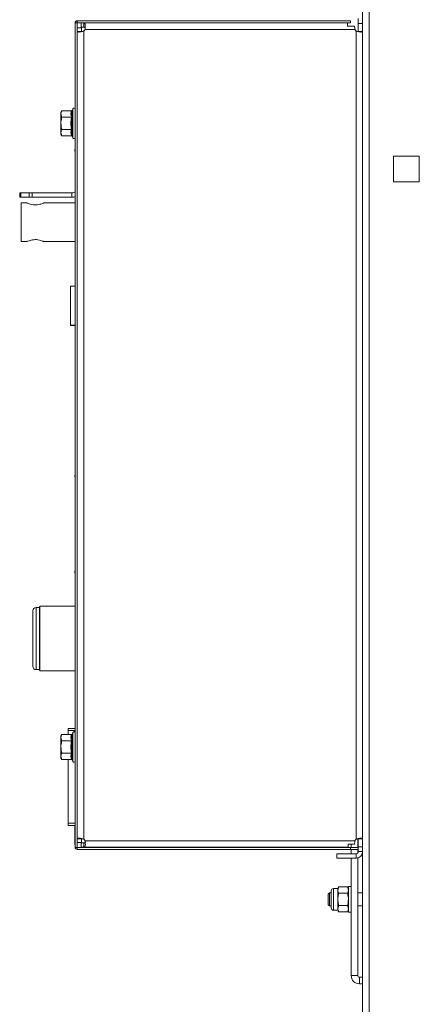
# Model space of a CAD drawing. Units: millimetres. Extents: x 209 to 80646, y -6977 to 212.
# Drawn here: x 73384 to 73569, y -3035 to -2578 of the extents above; entities that cross this region are included whole.
import ezdxf

# ---------------------------------------------------------------- set-up
doc = ezdxf.new("R2010")
doc.units = ezdxf.units.MM

msp = doc.modelspace()

# ---------------------------------------------------------------- linework, layer by layer
at = {"color": 7, "linetype": 'Continuous', "lineweight": 15}
for p, q in [((73543.1, -2036.12), (73543.1, -4286.12)), ((73409.62, -2962.43), (73409.62, -2579.84)), ((73410.62, -2579.84), (73409.62, -2579.84)), ((73410.62, -2579.83), (73410.62, -2578.83)), ((73410.62, -2578.83), (73537.42, -2578.83)), ((73410.62, -2579.83), (73537.42, -2579.83)), ((73410.62, -2962.43), (73410.62, -2579.84)), ((73412.36, -2579.83), (73412.36, -2581.83)), ((73413.68, -2579.83), (73413.68, -2581.83)), ((73536.03, -2581.32), (73536.03, -2579.83)), ((73539.36, -2581.32), (73536.03, -2581.32)), ((73537.42, -2578.83), (73537.42, -2579.83)), ((73541.1, -2580.07), (73541.1, -2577.83)), ((73543.1, -2580.07), (73541.1, -2580.07)), ((73541.1, -2583.81), (73541.1, -2580.07)), ((73410.62, -2582.07), (73412.62, -2582.07)), ((73410.62, -2583.81), (73412.62, -2583.81)), ((73413.68, -2581.83), (73412.36, -2581.83)), ((73412.62, -2582.07), (73412.62, -2583.81)), ((73413.62, -2583.63), (73413.62, -2958.62)), ((73414.21, -2582.83), (73539.51, -2582.83)), ((73540.1, -2583.63), (73540.1, -2958.62)), ((73543.1, -2583.81), (73541.1, -2583.81)), ((73403.47, -2620.65), (73403.02, -2621.42)), ((73403.02, -2621.42), (73403.02, -2622.09)), ((73403.47, -2623.53), (73403.02, -2622.09)), ((73403.02, -2626.42), (73403.02, -2622.09)), ((73407.9, -2620.65), (73403.47, -2620.65)), ((73408.55, -2619.68), (73408.32, -2620.32)), ((73403.02, -2626.42), (73403.02, -2630.75)), ((73407.9, -2623.53), (73403.47, -2623.53)), ((73403.47, -2632.19), (73403.02, -2630.75)), ((73403.02, -2630.75), (73403.02, -2631.42)), ((73403.02, -2631.42), (73403.47, -2632.19)), ((73407.9, -2629.31), (73403.47, -2629.31)), ((73407.9, -2632.19), (73403.47, -2632.19)), ((73408.32, -2632.52), (73408.55, -2633.16)), ((73409.62, -2638.44), (73409.48, -2638.51)), ((73409.48, -2638.69), (73409.48, -2638.51)), ((73409.48, -2639.39), (73409.48, -2638.69)), ((73409.48, -2639.39), (73409.62, -2639.47)), ((73569.42, -2641.62), (73557.42, -2641.62)), ((73557.42, -2641.62), (73557.42, -2653.62)), ((73569.42, -2653.62), (73569.42, -2641.62)), ((73557.42, -2653.62), (73569.42, -2653.62)), ((73383.87, -2658.71), (73383.87, -2660.71)), ((73383.87, -2658.71), (73384.46, -2658.71)), ((73384.46, -2658.71), (73384.46, -2660.71)), ((73384.46, -2658.71), (73388.28, -2658.71)), ((73388.28, -2658.71), (73388.28, -2660.71)), ((73388.28, -2658.71), (73389.7, -2658.71)), ((73389.7, -2658.71), (73389.7, -2660.71)), ((73389.7, -2658.71), (73408.12, -2658.71)), ((73408.12, -2660.71), (73408.12, -2658.71)), ((73383.87, -2660.71), (73384.46, -2660.71)), ((73384.46, -2660.71), (73388.28, -2660.71)), ((73387.12, -2663.33), (73384.62, -2663.33)), ((73384.62, -2663.33), (73384.62, -2681.33)), ((73388.28, -2660.71), (73389.7, -2660.71)), ((73389.7, -2660.71), (73408.12, -2660.71)), ((73409.62, -2663.33), (73395.07, -2663.33)), ((73384.62, -2681.33), (73387.12, -2681.33)), ((73395.07, -2681.33), (73409.62, -2681.33)), ((73407.5, -2702.06), (73407.4, -2702.06)), ((73407.4, -2709.06), (73407.4, -2702.06)), ((73409.62, -2702.06), (73407.5, -2702.06)), ((73407.5, -2711.06), (73407.5, -2702.06)), ((73407.5, -2702.06), (73407.5, -2702.44)), ((73407.5, -2702.44), (73407.5, -2720.06)), ((73407.4, -2713.06), (73407.4, -2709.06)), ((73407.4, -2720.06), (73407.4, -2713.06)), ((73407.5, -2720.06), (73407.5, -2711.06)), ((73407.4, -2720.06), (73407.5, -2720.06)), ((73407.4, -2720.27), (73407.4, -2720.06)), ((73407.4, -2720.27), (73407.5, -2720.27)), ((73407.5, -2720.06), (73409.62, -2720.06)), ((73407.5, -2720.27), (73407.5, -2720.06)), ((73407.5, -2720.27), (73409.62, -2720.27)), ((73409.62, -2789.66), (73409.48, -2789.74)), ((73409.48, -2790.49), (73409.48, -2789.74)), ((73409.48, -2790.62), (73409.48, -2790.49)), ((73409.48, -2790.62), (73409.62, -2790.7)), ((73409.62, -2834.16), (73409.48, -2834.24)), ((73409.48, -2834.98), (73409.48, -2834.24)), ((73409.48, -2835.12), (73409.48, -2834.98)), ((73409.48, -2835.12), (73409.62, -2835.2)), ((73393, -2851.16), (73391.5, -2851.16)), ((73393.3, -2850.56), (73393, -2850.86)), ((73393, -2865.56), (73393, -2850.86)), ((73409.62, -2850.56), (73393.3, -2850.56)), ((73393.3, -2850.56), (73393.3, -2865.56)), ((73390, -2877.48), (73390, -2852.66)), ((73393, -2880.26), (73393, -2865.56)), ((73393.3, -2865.56), (73393.3, -2880.56)), ((73390, -2878.46), (73390, -2877.48)), ((73391.5, -2879.96), (73393, -2879.96)), ((73393, -2880.26), (73393.3, -2880.56)), ((73393.3, -2880.56), (73409.62, -2880.56)), ((73403.47, -2910.05), (73403.02, -2910.82)), ((73407.9, -2910.05), (73403.47, -2910.05)), ((73406.42, -2907.24), (73409.62, -2907.24)), ((73406.42, -2908.24), (73406.42, -2907.24)), ((73406.42, -2908.24), (73406.42, -2910.05)), ((73409.62, -2908.24), (73406.42, -2908.24)), ((73408.55, -2909.08), (73408.32, -2909.72)), ((73403.02, -2910.82), (73403.02, -2911.49)), ((73403.47, -2912.93), (73403.02, -2911.49)), ((73403.02, -2915.82), (73403.02, -2911.49)), ((73407.9, -2912.93), (73403.47, -2912.93)), ((73403.02, -2915.82), (73403.02, -2920.15)), ((73407.9, -2918.71), (73403.47, -2918.71)), ((73403.47, -2921.59), (73403.02, -2920.15)), ((73403.02, -2920.15), (73403.02, -2920.82)), ((73403.02, -2920.82), (73403.47, -2921.59)), ((73407.9, -2921.59), (73403.47, -2921.59)), ((73406.42, -2921.59), (73406.42, -2951.24)), ((73408.32, -2921.92), (73408.55, -2922.56)), ((73406.42, -2952.24), (73406.42, -2951.24)), ((73406.42, -2951.24), (73409.62, -2951.24)), ((73409.62, -2952.24), (73406.42, -2952.24)), ((73409.42, -2961.24), (73409.42, -2952.24)), ((73412.62, -2958.44), (73410.62, -2958.44)), ((73410.62, -2960.17), (73412.62, -2960.17)), ((73412.36, -2962.41), (73412.36, -2960.41)), ((73412.36, -2960.41), (73413.68, -2960.41)), ((73412.62, -2958.44), (73412.62, -2960.17)), ((73413.68, -2962.41), (73413.68, -2960.41)), ((73414.21, -2959.41), (73539.51, -2959.41)), ((73536.36, -2960.93), (73539.36, -2960.93)), ((73536.36, -2962.41), (73536.36, -2960.93)), ((73537.8, -2962.44), (73537.8, -2960.93)), ((73540.8, -2962.44), (73540.8, -2958.42)), ((73541.1, -2958.44), (73543.1, -2958.44)), ((73541.1, -2962.17), (73541.1, -2958.44)), ((73409.42, -2961.24), (73409.62, -2961.24)), ((73410.62, -2962.43), (73409.62, -2962.43)), ((73410.62, -2962.44), (73410.62, -2963.44)), ((73537.42, -2962.44), (73410.62, -2962.44)), ((73537.42, -2963.44), (73410.62, -2963.44)), ((73412.36, -2962.41), (73413.68, -2962.41)), ((73413.68, -2962.41), (73536.36, -2962.41)), ((73531.1, -2967.41), (73531.1, -2965.41)), ((73531.1, -2965.41), (73540.1, -2965.41)), ((73537.42, -2963.44), (73537.42, -2962.44)), ((73541.1, -2962.44), (73537.42, -2962.44)), ((73541.1, -2963.44), (73537.42, -2963.44)), ((73537.8, -2965.41), (73537.8, -2963.44)), ((73540.1, -2965.41), (73540.1, -2967.41)), ((73540.8, -2965.12), (73540.8, -2963.44)), ((73543.1, -2962.17), (73541.1, -2962.17)), ((73541.1, -2964.41), (73541.1, -2962.17)), ((73541.1, -2964.41), (73543.1, -2964.41)), ((73531.1, -2967.41), (73540.1, -2967.41)), ((73537.8, -3021.93), (73537.8, -2967.41)), ((73540.8, -3021.93), (73540.8, -2967.33)), ((73527.66, -2983.59), (73527.1, -2984.14)), ((73528.5, -2983.59), (73527.66, -2983.59)), ((73527.66, -2983.59), (73527.66, -2989.59)), ((73528.5, -2986.59), (73528.5, -2982.62)), ((73531.6, -2981.59), (73529.54, -2981.59)), ((73532.05, -2980.82), (73531.6, -2981.59)), ((73532.05, -2980.82), (73531.6, -2982.26)), ((73531.6, -2981.59), (73531.6, -2982.26)), ((73531.6, -2986.59), (73531.6, -2982.26)), ((73536.06, -2980.82), (73532.05, -2980.82)), ((73536.06, -2983.7), (73532.05, -2983.7)), ((73536.5, -2981.59), (73536.06, -2980.82)), ((73536.06, -2980.82), (73536.5, -2982.26)), ((73537.8, -2980.59), (73536.5, -2980.59)), ((73536.5, -2980.59), (73536.5, -2987.13)), ((73543.1, -2983.59), (73540.8, -2983.59)), ((73527.1, -2984.14), (73527.1, -2989.04)), ((73528.5, -2990.56), (73528.5, -2986.59)), ((73531.6, -2986.59), (73531.6, -2990.92)), ((73536.5, -2987.13), (73536.5, -2992.59)), ((73527.1, -2989.04), (73527.66, -2989.59)), ((73527.66, -2989.59), (73528.5, -2989.59)), ((73529.54, -2991.59), (73531.6, -2991.59)), ((73532.05, -2989.48), (73531.6, -2990.92)), ((73531.6, -2990.92), (73531.6, -2991.59)), ((73531.6, -2991.59), (73532.05, -2992.36)), ((73536.06, -2989.48), (73532.05, -2989.48)), ((73536.06, -2992.36), (73532.05, -2992.36)), ((73536.06, -2989.48), (73536.5, -2990.92)), ((73536.06, -2992.36), (73536.5, -2991.59)), ((73536.5, -2992.59), (73537.8, -2992.59)), ((73540.8, -2989.59), (73543.1, -2989.59)), ((73537.8, -3021.93), (73540.8, -3021.93)), ((73543.1, -3022.73), (73541.6, -3022.73)), ((73541.6, -3025.73), (73541.6, -3022.73)), ((73543.1, -3025.73), (73541.6, -3025.73))]:
    msp.add_line(p, q, dxfattribs=at)
at = {"color": 8, "linetype": 'Continuous', "lineweight": 15}
for p, q in [((73546.1, -2037.09), (73546.1, -4286.12)), ((73408.55, -2626.42), (73408.55, -2619.68)), ((73408.55, -2633.16), (73408.55, -2626.42)), ((73391.5, -2851.16), (73391.5, -2878.86)), ((73391.5, -2878.86), (73391.5, -2879.96)), ((73408.55, -2915.82), (73408.55, -2909.08)), ((73408.55, -2922.56), (73408.55, -2915.82)), ((73529.54, -2986.59), (73529.54, -2981.59)), ((73529.54, -2991.59), (73529.54, -2986.59))]:
    msp.add_line(p, q, dxfattribs=at)
at = {"color": 7, "linetype": 'Continuous', "lineweight": 15, "flags": 128}
msp.add_lwpolyline([(73408.12, -2660.71), (73409, -2660.62), (73409.62, -2660.45)], dxfattribs=at)
at = {"color": 7, "linetype": 'Continuous', "lineweight": 15}
for centre, radius, start, end in [((73410.62, -2579.84), 1, 90, 180), ((73410.62, -2579.84), 0.001, 90, 180), ((73412.36, -2582.07), 2, 309.086, 337.6362), ((73541.36, -2582.07), 2, 202.3638, 230.8675), ((73409.07, -2619.87), 0.55, 0, 160), ((73409.07, -2632.97), 0.55, 200, 0), ((73408.12, -2656.21), 2.5, 270, 306.8699), ((73391.5, -2852.66), 1.5, 90, 180), ((73391.5, -2878.46), 1.5, 180, 270), ((73409.07, -2909.27), 0.55, 0, 160), ((73409.07, -2922.37), 0.55, 200, 0), ((73412.36, -2960.17), 2, 22.3638, 50.914), ((73541.36, -2960.17), 2, 129.086, 157.6362), ((73410.62, -2962.43), 1, 180, 270), ((73410.62, -2962.43), 0.001, 180, 270), ((73540.1, -2964.41), 3, 270, 0), ((73540.1, -2964.41), 1, 270, 0), ((73529.54, -2982.62), 1.03, 90, 180), ((73529.54, -2990.56), 1.03, 180, 270), ((73541.6, -3021.93), 3.8, 180, 270), ((73541.6, -3021.93), 0.8, 180, 270)]:
    msp.add_arc(centre, radius, start, end, dxfattribs=at)
for points, knots in [([(73413.68, -2579.83), (73413.77, -2579.85), (73413.94, -2579.87), (73414.13, -2580.06), (73414.26, -2580.33), (73414.36, -2580.77), (73414.35, -2581.37), (73414.29, -2582.13), (73414.24, -2582.59), (73414.21, -2582.83)], [0, 0, 0, 0, 0.141409, 0.271421, 0.390723, 0.500205, 0.710789, 0.84556, 1, 1, 1, 1]), ([(73413.62, -2583.63), (73413.4, -2583.69), (73412.98, -2583.82), (73412.24, -2583.99), (73411.48, -2584.12), (73410.95, -2584.04), (73410.67, -2583.93), (73410.64, -2583.85), (73410.62, -2583.81)], [0, 0, 0, 0, 0.143315, 0.274243, 0.500007, 0.712104, 0.846557, 1, 1, 1, 1]), ([(73413.68, -2581.83), (73413.84, -2581.85), (73414.05, -2581.86), (73414.26, -2581.99), (73414.34, -2582.11), (73414.35, -2582.19), (73414.35, -2582.24), (73414.35, -2582.24)], [0, 0, 0, 0, 0.509801, 0.703213, 0.862778, 0.99414, 1, 1, 1, 1]), ([(73414.29, -2582.06), (73414.31, -2582.1), (73414.35, -2582.18), (73414.34, -2582.36), (73414.3, -2582.58), (73414.24, -2582.75), (73414.21, -2582.83)], [0, 0, 0, 0, 0.200169, 0.429258, 0.6937, 1, 1, 1, 1]), ([(73543.1, -2583.81), (73543.08, -2583.85), (73543.06, -2583.94), (73542.79, -2584.06), (73542.26, -2584.12), (73541.51, -2583.98), (73540.77, -2583.81), (73540.33, -2583.69), (73540.1, -2583.63)], [0, 0, 0, 0, 0.14664, 0.278788, 0.500228, 0.714407, 0.848218, 1, 1, 1, 1]), ([(73403.02, -2622.09), (73403.02, -2622.05), (73403.03, -2621.57), (73403.26, -2621.09), (73403.47, -2620.65)], [0, 0, 0, 0, 0.070201, 1, 1, 1, 1]), ([(73407.9, -2623.53), (73407.77, -2623.06), (73407.51, -2622.1), (73407.77, -2621.13), (73407.9, -2620.65)], [0, 0, 0, 0, 0.492244, 1, 1, 1, 1]), ([(73407.9, -2620.65), (73407.95, -2620.64), (73408.04, -2620.63), (73408.16, -2620.56), (73408.26, -2620.46), (73408.3, -2620.37), (73408.32, -2620.32), (73408.32, -2620.32)], [0, 0, 0, 0, 0.23611, 0.471251, 0.732222, 0.992497, 1, 1, 1, 1]), ([(73408.32, -2620.32), (73408.28, -2620.45), (73408.05, -2621.12), (73407.93, -2622.16), (73408.21, -2623.03), (73408.32, -2623.37)], [0, 0, 0, 0, 0.1305234, 0.6552334, 1, 1, 1, 1]), ([(73403.02, -2626.42), (73403.03, -2626.19), (73403.05, -2625.22), (73403.29, -2624.26), (73403.47, -2623.53)], [0, 0, 0, 0, 0.231849, 1, 1, 1, 1]), ([(73403.47, -2629.31), (73403.41, -2629.11), (73403.15, -2628.17), (73403.08, -2627.19), (73403.02, -2626.42)], [0, 0, 0, 0, 0.211001, 1, 1, 1, 1]), ([(73407.9, -2629.31), (73407.77, -2628.36), (73407.51, -2626.43), (73407.77, -2624.51), (73407.9, -2623.53)], [0, 0, 0, 0, 0.492244, 1, 1, 1, 1]), ([(73407.9, -2623.53), (73407.95, -2623.53), (73408.04, -2623.53), (73408.16, -2623.49), (73408.26, -2623.44), (73408.3, -2623.39), (73408.32, -2623.37), (73408.32, -2623.37)], [0, 0, 0, 0, 0.23611, 0.471251, 0.732222, 0.992497, 1, 1, 1, 1]), ([(73408.32, -2623.37), (73408.28, -2623.63), (73408.05, -2624.95), (73407.93, -2627.01), (73408.21, -2628.77), (73408.32, -2629.47)], [0, 0, 0, 0, 0.130523, 0.655233, 1, 1, 1, 1]), ([(73403.02, -2630.75), (73403.02, -2630.72), (73403.03, -2630.23), (73403.26, -2629.75), (73403.47, -2629.31)], [0, 0, 0, 0, 0.070201, 1, 1, 1, 1]), ([(73407.9, -2632.19), (73407.77, -2631.72), (73407.51, -2630.76), (73407.77, -2629.79), (73407.9, -2629.31)], [0, 0, 0, 0, 0.4922436, 1, 1, 1, 1]), ([(73407.9, -2629.31), (73407.95, -2629.31), (73408.04, -2629.31), (73408.16, -2629.35), (73408.26, -2629.4), (73408.3, -2629.44), (73408.32, -2629.47), (73408.32, -2629.47)], [0, 0, 0, 0, 0.23611, 0.471251, 0.732222, 0.992497, 1, 1, 1, 1]), ([(73408.32, -2629.47), (73408.28, -2629.6), (73408.05, -2630.25), (73407.93, -2631.27), (73408.21, -2632.16), (73408.32, -2632.52)], [0, 0, 0, 0, 0.1305234, 0.6552334, 1, 1, 1, 1]), ([(73408.32, -2632.52), (73408.32, -2632.52), (73408.3, -2632.47), (73408.26, -2632.38), (73408.16, -2632.28), (73408.04, -2632.21), (73407.95, -2632.2), (73407.9, -2632.19)], [0, 0, 0, 0, 0.007503, 0.267778, 0.528749, 0.76389, 1, 1, 1, 1]), ([(73387.12, -2663.33), (73387.16, -2663.35), (73387.24, -2663.39), (73387.86, -2663.65), (73388.8, -2663.97), (73390.04, -2664.24), (73391.38, -2664.3), (73392.63, -2664.16), (73393.73, -2663.88), (73394.59, -2663.57), (73395.09, -2663.35), (73395.07, -2663.36), (73395.07, -2663.36)], [0, 0, 0, 0, 0.100533, 0.200871, 0.306328, 0.417783, 0.523274, 0.61939, 0.717741, 0.825666, 0.936673, 1, 1, 1, 1]), ([(73395.07, -2681.31), (73395.08, -2681.32), (73395.13, -2681.34), (73394.79, -2681.19), (73394.09, -2680.91), (73393.03, -2680.59), (73391.72, -2680.38), (73390.4, -2680.4), (73389.2, -2680.6), (73388.17, -2680.9), (73387.41, -2681.2), (73387.14, -2681.33), (73387.12, -2681.33), (73387.12, -2681.33)], [0, 0, 0, 0, 0.039865, 0.137099, 0.237425, 0.345838, 0.456666, 0.558064, 0.653453, 0.755003, 0.865411, 0.974365, 1, 1, 1, 1]), ([(73403.02, -2911.49), (73403.02, -2911.45), (73403.03, -2910.97), (73403.26, -2910.49), (73403.47, -2910.05)], [0, 0, 0, 0, 0.070201, 1, 1, 1, 1]), ([(73407.9, -2912.93), (73407.77, -2912.46), (73407.51, -2911.5), (73407.77, -2910.53), (73407.9, -2910.05)], [0, 0, 0, 0, 0.492244, 1, 1, 1, 1]), ([(73407.9, -2910.05), (73407.95, -2910.04), (73408.04, -2910.03), (73408.16, -2909.96), (73408.26, -2909.86), (73408.3, -2909.77), (73408.32, -2909.72), (73408.32, -2909.72)], [0, 0, 0, 0, 0.23611, 0.471251, 0.732222, 0.992497, 1, 1, 1, 1]), ([(73408.32, -2909.72), (73408.28, -2909.85), (73408.05, -2910.52), (73407.93, -2911.56), (73408.21, -2912.43), (73408.32, -2912.77)], [0, 0, 0, 0, 0.1305234, 0.6552334, 1, 1, 1, 1]), ([(73403.02, -2915.82), (73403.03, -2915.59), (73403.05, -2914.62), (73403.29, -2913.66), (73403.47, -2912.93)], [0, 0, 0, 0, 0.231849, 1, 1, 1, 1]), ([(73407.9, -2918.71), (73407.77, -2917.76), (73407.51, -2915.83), (73407.77, -2913.91), (73407.9, -2912.93)], [0, 0, 0, 0, 0.492244, 1, 1, 1, 1]), ([(73407.9, -2912.93), (73407.95, -2912.93), (73408.04, -2912.93), (73408.16, -2912.89), (73408.26, -2912.84), (73408.3, -2912.79), (73408.32, -2912.77), (73408.32, -2912.77)], [0, 0, 0, 0, 0.23611, 0.471251, 0.732222, 0.992497, 1, 1, 1, 1]), ([(73408.32, -2912.77), (73408.28, -2913.03), (73408.05, -2914.35), (73407.93, -2916.41), (73408.21, -2918.17), (73408.32, -2918.87)], [0, 0, 0, 0, 0.130523, 0.655233, 1, 1, 1, 1]), ([(73403.47, -2918.71), (73403.41, -2918.51), (73403.15, -2917.57), (73403.08, -2916.59), (73403.02, -2915.82)], [0, 0, 0, 0, 0.211001, 1, 1, 1, 1]), ([(73403.02, -2920.15), (73403.02, -2920.12), (73403.03, -2919.63), (73403.26, -2919.15), (73403.47, -2918.71)], [0, 0, 0, 0, 0.070201, 1, 1, 1, 1]), ([(73407.9, -2921.59), (73407.77, -2921.12), (73407.51, -2920.16), (73407.77, -2919.19), (73407.9, -2918.71)], [0, 0, 0, 0, 0.4922436, 1, 1, 1, 1]), ([(73407.9, -2918.71), (73407.95, -2918.71), (73408.04, -2918.71), (73408.16, -2918.75), (73408.26, -2918.8), (73408.3, -2918.84), (73408.32, -2918.87), (73408.32, -2918.87)], [0, 0, 0, 0, 0.23611, 0.471251, 0.732222, 0.992497, 1, 1, 1, 1]), ([(73408.32, -2918.87), (73408.28, -2919), (73408.05, -2919.65), (73407.93, -2920.67), (73408.21, -2921.56), (73408.32, -2921.92)], [0, 0, 0, 0, 0.1305234, 0.6552334, 1, 1, 1, 1]), ([(73408.32, -2921.92), (73408.32, -2921.92), (73408.3, -2921.87), (73408.26, -2921.78), (73408.16, -2921.68), (73408.04, -2921.61), (73407.95, -2921.6), (73407.9, -2921.59)], [0, 0, 0, 0, 0.007503, 0.267778, 0.528749, 0.76389, 1, 1, 1, 1]), ([(73410.62, -2958.44), (73410.64, -2958.4), (73410.66, -2958.31), (73410.93, -2958.19), (73411.46, -2958.13), (73412.21, -2958.26), (73412.95, -2958.44), (73413.39, -2958.56), (73413.62, -2958.62)], [0, 0, 0, 0, 0.146621, 0.278763, 0.500227, 0.714389, 0.848205, 1, 1, 1, 1]), ([(73414.21, -2959.41), (73414.24, -2959.65), (73414.3, -2960.11), (73414.36, -2960.86), (73414.38, -2961.62), (73414.18, -2962.12), (73413.93, -2962.37), (73413.77, -2962.4), (73413.68, -2962.41)], [0, 0, 0, 0, 0.150675, 0.284223, 0.500283, 0.717984, 0.850812, 1, 1, 1, 1]), ([(73414.21, -2959.41), (73414.24, -2959.49), (73414.3, -2959.64), (73414.35, -2959.84), (73414.37, -2960.01), (73414.34, -2960.14), (73414.26, -2960.25), (73414.05, -2960.38), (73413.84, -2960.4), (73413.68, -2960.41)], [0, 0, 0, 0, 0.138319, 0.257219, 0.358936, 0.447034, 0.543165, 0.665652, 1, 1, 1, 1]), ([(73540.1, -2958.62), (73540.32, -2958.56), (73540.74, -2958.43), (73541.48, -2958.25), (73542.24, -2958.13), (73542.77, -2958.2), (73543.05, -2958.31), (73543.08, -2958.4), (73543.1, -2958.44)], [0, 0, 0, 0, 0.143314, 0.274241, 0.500007, 0.712104, 0.846557, 1, 1, 1, 1]), ([(73531.6, -2982.26), (73531.6, -2982.29), (73531.61, -2982.78), (73531.84, -2983.26), (73532.05, -2983.7)], [0, 0, 0, 0, 0.070201, 1, 1, 1, 1]), ([(73531.6, -2986.59), (73531.61, -2986.33), (73531.63, -2985.35), (73531.87, -2984.4), (73532.05, -2983.7)], [0, 0, 0, 0, 0.268634, 1, 1, 1, 1]), ([(73536.5, -2982.26), (73536.5, -2982.29), (73536.5, -2982.78), (73536.27, -2983.26), (73536.06, -2983.7)], [0, 0, 0, 0, 0.070201, 1, 1, 1, 1]), ([(73536.5, -2986.59), (73536.5, -2986.33), (73536.47, -2985.35), (73536.23, -2984.4), (73536.06, -2983.7)], [0, 0, 0, 0, 0.2686336, 1, 1, 1, 1]), ([(73532.05, -2989.48), (73531.98, -2989.23), (73531.72, -2988.29), (73531.65, -2987.32), (73531.6, -2986.59)], [0, 0, 0, 0, 0.257551, 1, 1, 1, 1]), ([(73536.06, -2989.48), (73536.12, -2989.23), (73536.39, -2988.29), (73536.45, -2987.32), (73536.5, -2986.59)], [0, 0, 0, 0, 0.257551, 1, 1, 1, 1]), ([(73531.6, -2990.92), (73531.6, -2990.95), (73531.61, -2991.44), (73531.84, -2991.92), (73532.05, -2992.36)], [0, 0, 0, 0, 0.070201, 1, 1, 1, 1]), ([(73536.5, -2990.92), (73536.5, -2990.95), (73536.5, -2991.44), (73536.27, -2991.92), (73536.06, -2992.36)], [0, 0, 0, 0, 0.070201, 1, 1, 1, 1])]:
    msp.add_open_spline(points, degree=3, knots=knots, dxfattribs=at)
for points in [[(73539.51, -2582.83), (73539.49, -2582.57), (73539.44, -2582.04), (73539.39, -2581.56), (73539.36, -2581.32)], [(73539.36, -2960.93), (73539.39, -2960.69), (73539.44, -2960.21), (73539.49, -2959.68), (73539.51, -2959.41)]]:
    msp.add_open_spline(points, degree=3, dxfattribs=at)

doc.saveas('drawing.dxf')
